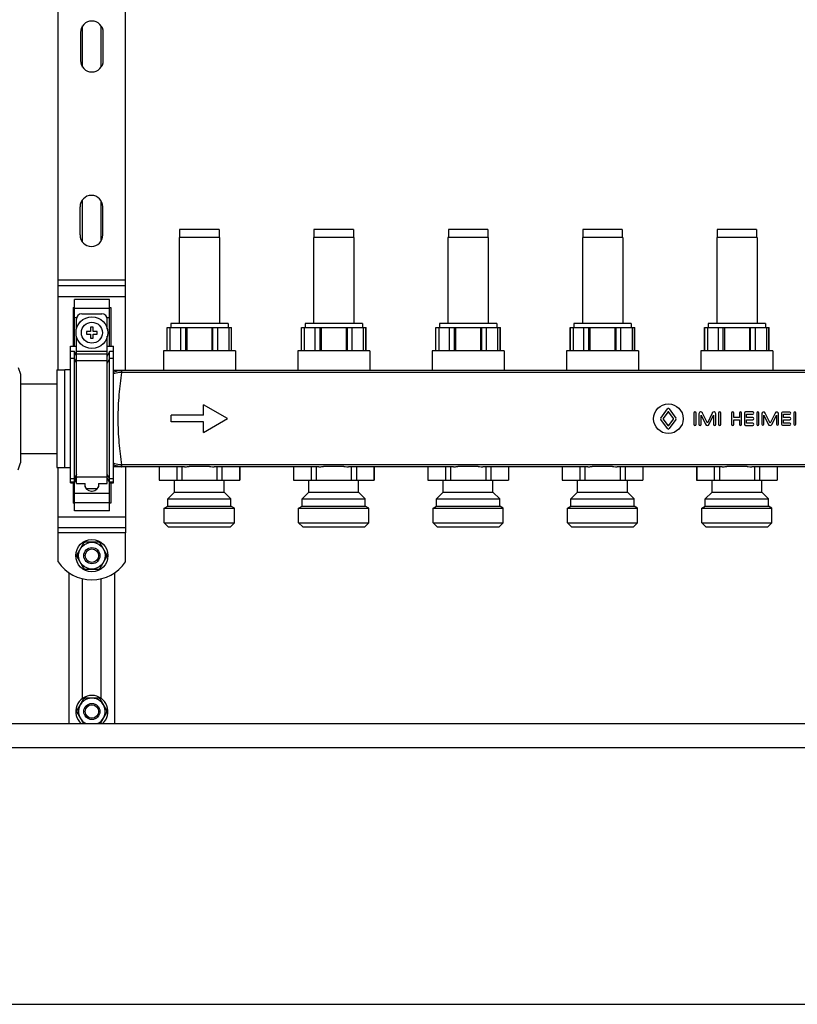
# Model space of a CAD drawing. Units: millimetres. Extents: x 0 to 841, y 0 to 594.
# Drawn here: x 545 to 632, y 215 to 325 of the extents above; entities that cross this region are included whole.
import ezdxf

# ---------------------------------------------------------------- set-up
doc = ezdxf.new("R2010")
doc.units = ezdxf.units.MM
doc.header["$LTSCALE"] = 46.255
doc.layers.get('0').update_dxf_attribs({"linetype": 'CONTINUOUS'})
doc.layers.add('A_STD', color=7, linetype='CONTINUOUS')

msp = doc.modelspace()

# ---------------------------------------------------------------- linework, layer by layer
at = {"color": 7, "linetype": 'Continuous'}
for p, q in [((549.63, 285.45), (549.63, 334.56)), ((557.13, 285.37), (557.13, 334.63)), ((549.63, 294.85), (557.13, 294.85)), ((551.43, 288.1), (551.43, 293.3)), ((555.33, 293.3), (551.43, 293.3)), ((555.33, 288.1), (555.33, 293.3)), ((551.28, 292.43), (551.28, 288.1)), ((551.28, 292.43), (551.43, 292.43)), ((552.25, 291.7), (554.5, 291.7)), ((555.33, 292.43), (555.48, 292.43)), ((555.48, 292.43), (555.48, 288.1)), ((551.65, 290), (551.65, 291.1)), ((555.1, 290), (555.1, 291.1)), ((551.65, 272.75), (551.65, 289.2)), ((552.78, 289.75), (552.78, 289.45)), ((553.23, 289.75), (552.78, 289.75)), ((552.78, 289.45), (553.23, 289.45)), ((553.23, 290.2), (553.23, 289.75)), ((553.53, 290.2), (553.23, 290.2)), ((553.23, 289.45), (553.23, 289)), ((553.53, 289.75), (553.53, 290.2)), ((553.98, 289.75), (553.53, 289.75)), ((553.53, 289), (553.53, 289.45)), ((553.53, 289.45), (553.98, 289.45)), ((553.98, 289.45), (553.98, 289.75)), ((555.1, 272.75), (555.1, 289.2)), ((561.78, 290.17), (568.98, 290.17)), ((561.79, 287.56), (561.79, 290.17)), ((562.09, 290.17), (562.09, 287.56)), ((563.31, 287.56), (563.31, 290.17)), ((563.86, 287.56), (563.86, 290.17)), ((563.98, 290.17), (563.98, 287.56)), ((566.77, 290.17), (566.77, 287.56)), ((566.9, 287.56), (566.9, 290.17)), ((567.44, 287.56), (567.44, 290.17)), ((568.67, 290.17), (568.67, 287.56)), ((568.96, 287.56), (568.96, 290.17)), ((576.78, 290.17), (583.98, 290.17)), ((576.79, 287.56), (576.79, 290.17)), ((577.09, 290.17), (577.09, 287.56)), ((578.31, 287.56), (578.31, 290.17)), ((578.86, 287.56), (578.86, 290.17)), ((578.98, 290.17), (578.98, 287.56)), ((581.77, 290.17), (581.77, 287.56)), ((581.9, 287.56), (581.9, 290.17)), ((582.44, 287.56), (582.44, 290.17)), ((583.67, 290.17), (583.67, 287.56)), ((583.96, 287.56), (583.96, 290.17)), ((591.78, 290.17), (598.98, 290.17)), ((591.79, 287.56), (591.79, 290.17)), ((592.09, 290.17), (592.09, 287.56)), ((593.31, 287.56), (593.31, 290.17)), ((593.86, 287.56), (593.86, 290.17)), ((593.98, 290.17), (593.98, 287.56)), ((596.77, 290.17), (596.77, 287.56)), ((596.9, 287.56), (596.9, 290.17)), ((597.44, 287.56), (597.44, 290.17)), ((598.67, 290.17), (598.67, 287.56)), ((598.96, 287.56), (598.96, 290.17)), ((606.78, 290.17), (613.98, 290.17)), ((606.79, 287.56), (606.79, 290.17)), ((607.09, 290.17), (607.09, 287.56)), ((608.31, 287.56), (608.31, 290.17)), ((608.86, 287.56), (608.86, 290.17)), ((608.98, 290.17), (608.98, 287.56)), ((611.77, 290.17), (611.77, 287.56)), ((611.9, 287.56), (611.9, 290.17)), ((612.44, 287.56), (612.44, 290.17)), ((613.67, 290.17), (613.67, 287.56)), ((613.96, 287.56), (613.96, 290.17)), ((621.78, 290.17), (628.98, 290.17)), ((621.79, 287.56), (621.79, 290.17)), ((622.09, 290.17), (622.09, 287.56)), ((623.31, 287.56), (623.31, 290.17)), ((623.86, 287.56), (623.86, 290.17)), ((623.98, 290.17), (623.98, 287.56)), ((626.77, 290.17), (626.77, 287.56)), ((626.9, 287.56), (626.9, 290.17)), ((627.44, 287.56), (627.44, 290.17)), ((628.67, 290.17), (628.67, 287.56)), ((628.96, 287.56), (628.96, 290.17)), ((550.98, 272.85), (550.98, 288.1)), ((550.98, 288.1), (551.65, 288.1)), ((553.23, 289), (553.53, 289)), ((555.1, 288.1), (555.78, 288.1)), ((555.78, 272.85), (555.78, 288.1)), ((551.43, 287.5), (550.98, 287.5)), ((551.65, 286.98), (551.43, 287.5)), ((551.43, 269.7), (551.43, 287.5)), ((555.33, 287.5), (555.1, 286.98)), ((555.33, 269.7), (555.33, 287.5)), ((555.78, 287.5), (555.33, 287.5)), ((545.15, 285.7), (545.4, 284.95)), ((545.4, 284.95), (545.4, 275.05)), ((549.48, 285.45), (549.48, 274.56)), ((549.48, 285.45), (550.38, 285.45)), ((694.98, 285.37), (555.78, 285.37)), ((545.4, 283.9), (549.48, 283.9)), ((545.4, 276.1), (549.48, 276.1)), ((545.15, 274.3), (545.4, 275.05)), ((549.48, 274.56), (550.38, 274.56)), ((549.63, 267.25), (549.63, 274.56)), ((563.73, 274.63), (555.78, 274.63)), ((557.13, 274.63), (557.13, 267.25)), ((560.89, 274.63), (560.89, 273.13)), ((562.85, 274.63), (562.85, 273.13)), ((563.42, 274.63), (563.42, 273.13)), ((566.51, 274.66), (564.24, 274.66)), ((578.73, 274.63), (567.03, 274.63)), ((567.34, 274.63), (567.34, 273.13)), ((567.9, 274.63), (567.9, 273.13)), ((569.87, 274.63), (569.87, 273.13)), ((575.89, 274.63), (575.89, 273.13)), ((577.85, 274.63), (577.85, 273.13)), ((578.42, 274.63), (578.42, 273.13)), ((581.51, 274.66), (579.24, 274.66)), ((593.73, 274.63), (582.03, 274.63)), ((582.34, 274.63), (582.34, 273.13)), ((582.9, 274.63), (582.9, 273.13)), ((584.87, 274.63), (584.87, 273.13)), ((590.89, 274.63), (590.89, 273.13)), ((592.85, 274.63), (592.85, 273.13)), ((593.42, 274.63), (593.42, 273.13)), ((596.51, 274.66), (594.24, 274.66)), ((608.73, 274.63), (597.03, 274.63)), ((597.34, 274.63), (597.34, 273.13)), ((597.9, 274.63), (597.9, 273.13)), ((599.87, 274.63), (599.87, 273.13)), ((605.89, 274.63), (605.89, 273.13)), ((607.85, 274.63), (607.85, 273.13)), ((608.42, 274.63), (608.42, 273.13)), ((611.51, 274.66), (609.24, 274.66)), ((623.73, 274.63), (612.03, 274.63)), ((612.34, 274.63), (612.34, 273.13)), ((612.9, 274.63), (612.9, 273.13)), ((614.87, 274.63), (614.87, 273.13)), ((620.89, 274.63), (620.89, 273.13)), ((622.85, 274.63), (622.85, 273.13)), ((623.42, 274.63), (623.42, 273.13)), ((626.51, 274.66), (624.24, 274.66)), ((638.73, 274.63), (627.03, 274.63)), ((627.34, 274.63), (627.34, 273.13)), ((627.9, 274.63), (627.9, 273.13)), ((629.87, 274.63), (629.87, 273.13)), ((550.98, 272.85), (551.43, 272.85)), ((551.28, 272.85), (551.28, 270.57)), ((551.43, 272.85), (551.65, 273.37)), ((551.65, 272.75), (552.63, 272.75)), ((552.58, 272.75), (552.58, 272.65)), ((552.63, 272.4), (552.63, 272.75)), ((554.13, 272.75), (555.1, 272.75)), ((554.13, 272.75), (554.13, 272.4)), ((554.17, 272.65), (554.17, 272.75)), ((555.1, 273.37), (555.33, 272.85)), ((555.33, 272.85), (555.78, 272.85)), ((555.48, 272.85), (555.48, 270.57)), ((560.88, 273.13), (569.88, 273.13)), ((575.88, 273.13), (584.88, 273.13)), ((590.88, 273.13), (599.88, 273.13)), ((605.88, 273.13), (614.88, 273.13)), ((620.88, 273.13), (629.88, 273.13)), ((553.33, 271.9), (553.42, 271.9)), ((551.43, 270.57), (551.28, 270.57)), ((555.48, 270.57), (555.33, 270.57)), ((555.33, 269.7), (551.43, 269.7)), ((549.63, 267.85), (557.13, 267.85)), ((552.46, 266.11), (551.7, 264.8)), ((554.13, 266.2), (552.62, 266.2)), ((555.06, 264.8), (554.3, 266.11)), ((551.7, 264.61), (552.46, 263.3)), ((554.3, 263.3), (555.06, 264.61)), ((550.83, 245.95), (550.83, 262.79)), ((552.62, 263.2), (554.13, 263.2)), ((555.93, 245.95), (555.93, 262.79)), ((552.46, 248.71), (551.7, 247.4)), ((554.13, 248.8), (552.62, 248.8)), ((555.06, 247.4), (554.3, 248.71)), ((551.7, 247.21), (552.43, 245.95)), ((554.33, 245.95), (555.06, 247.21)), ((464.28, 245.95), (735.48, 245.95)), ((738.15, 243.25), (461.61, 243.25)), ((457.08, 214.6), (742.68, 214.6))]:
    msp.add_line(p, q, dxfattribs=at)
at = {"color": 9, "linetype": 'Continuous'}
for p, q in [((557.13, 295.45), (549.63, 295.45)), ((549.63, 293.65), (557.13, 293.65)), ((551.43, 292.35), (555.33, 292.35)), ((551.43, 291.31), (551.69, 291.31)), ((555.07, 291.31), (555.33, 291.31)), ((551.65, 287.54), (555.1, 287.54)), ((551.65, 287.24), (555.1, 287.24)), ((551.43, 286.72), (550.98, 286.72)), ((551.65, 286.2), (551.43, 286.72)), ((551.65, 286.5), (555.1, 286.5)), ((555.33, 286.72), (555.1, 286.2)), ((555.78, 286.72), (555.33, 286.72)), ((556.73, 285.16), (556.73, 285.37)), ((694.03, 285.16), (556.73, 285.16)), ((551.65, 273.8), (551.43, 273.28)), ((555.33, 273.28), (555.1, 273.8)), ((694.03, 274.84), (556.73, 274.84)), ((556.73, 274.63), (556.73, 274.84)), ((551.43, 273.28), (550.98, 273.28)), ((551.43, 272.9), (550.98, 272.9)), ((551.65, 273.42), (551.43, 272.9)), ((551.65, 273.5), (555.1, 273.5)), ((555.33, 272.9), (555.1, 273.42)), ((555.78, 273.28), (555.33, 273.28)), ((555.78, 272.9), (555.33, 272.9)), ((551.43, 271.69), (555.33, 271.69)), ((551.43, 270.65), (555.33, 270.65)), ((549.63, 269.05), (557.13, 269.05)), ((557.13, 267.25), (549.63, 267.25))]:
    msp.add_line(p, q, dxfattribs=at)
at = {"color": 7, "linetype": 'Continuous'}
msp.add_circle((553.38, 289.6), 1.77, dxfattribs=at)
at = {"color": 9, "linetype": 'Continuous'}
msp.add_circle((553.38, 289.6), 1.17, dxfattribs=at)
at = {"color": 7, "linetype": 'Continuous'}
for centre, radius, start, end in [((552.25, 291.1), 0.6, 90, 180), ((554.5, 291.1), 0.6, 0, 90), ((553.33, 272.65), 0.75, 180, 270), ((553.42, 272.65), 0.75, 270, 360), ((553.38, 264.7), 1.68, 116.7655, 123.2345), ((553.38, 264.7), 1.68, 56.7655, 63.2345), ((553.38, 264.7), 1.68, 176.7655, 183.2345), ((553.38, 264.7), 1.68, 356.7655, 3.2345), ((553.38, 264.7), 1.68, 236.7655, 243.2345), ((553.38, 264.7), 1.68, 296.7655, 303.2345), ((553.38, 247.3), 1.68, 116.7655, 123.2345), ((553.38, 247.3), 1.68, 56.7655, 63.2345), ((553.38, 247.3), 1.68, 176.7655, 183.2345), ((553.38, 247.3), 1.68, 356.7655, 3.2345)]:
    msp.add_arc(centre, radius, start, end, dxfattribs=at)
at = {"color": 9, "linetype": 'Continuous'}
for centre, radius, start, end in [((556.73, 283.21), 2.16, 89.9987, 91.5497), ((556.73, 283.53), 1.63, 89.9998, 91.6145), ((556.73, 276.79), 2.16, 268.4502, 270.0013), ((556.73, 276.47), 1.63, 268.3854, 270.0001)]:
    msp.add_arc(centre, radius, start, end, dxfattribs=at)
for points, knots in [([(556.67, 285.37), (556.59, 285.37), (556.29, 285.34), (555.99, 285.26), (555.78, 285.16)], [0, 0, 0, 0, 0.2508, 1, 1, 1, 1]), ([(556.68, 285.16), (556.61, 285.16), (556.3, 285.14), (555.99, 285.07), (555.78, 284.99)], [0, 0, 0, 0, 0.253351, 1, 1, 1, 1]), ([(556.68, 285.16), (556.58, 284.34), (556.37, 282.63), (556.23, 280), (556.37, 277.37), (556.58, 275.66), (556.68, 274.84)], [0, 0, 0, 0, 0.238951, 0.5, 0.761049, 1, 1, 1, 1]), ([(556.68, 285.16), (556.68, 285.19), (556.68, 285.23), (556.68, 285.28), (556.68, 285.31), (556.67, 285.33), (556.67, 285.35), (556.67, 285.36), (556.67, 285.37), (556.67, 285.37)], [0, 0, 0, 0, 0.414143, 0.585675, 0.730012, 0.845055, 0.929064, 0.980859, 1, 1, 1, 1]), ([(556.68, 274.84), (556.61, 274.84), (556.3, 274.86), (555.99, 274.93), (555.78, 275.02)], [0, 0, 0, 0, 0.253351, 1, 1, 1, 1]), ([(556.67, 274.63), (556.59, 274.63), (556.29, 274.66), (555.99, 274.75), (555.78, 274.84)], [0, 0, 0, 0, 0.250799, 1, 1, 1, 1]), ([(556.67, 274.63), (556.67, 274.63), (556.67, 274.64), (556.67, 274.65), (556.67, 274.67), (556.68, 274.69), (556.68, 274.72), (556.68, 274.77), (556.68, 274.82), (556.68, 274.84)], [0, 0, 0, 0, 0.019141, 0.070936, 0.154945, 0.269988, 0.414325, 0.585857, 1, 1, 1, 1])]:
    msp.add_open_spline(points, degree=3, knots=knots, dxfattribs=at)
at = {"color": 7, "linetype": 'Continuous'}
for points, knots in [([(563.73, 274.63), (563.77, 274.63), (563.94, 274.63), (564.12, 274.65), (564.24, 274.66)], [0, 0, 0, 0, 0.24621, 1, 1, 1, 1]), ([(566.51, 274.66), (566.56, 274.66), (566.73, 274.64), (566.9, 274.63), (567.03, 274.63)], [0, 0, 0, 0, 0.253621, 1, 1, 1, 1]), ([(578.73, 274.63), (578.77, 274.63), (578.94, 274.63), (579.12, 274.65), (579.24, 274.66)], [0, 0, 0, 0, 0.24621, 1, 1, 1, 1]), ([(581.51, 274.66), (581.56, 274.66), (581.73, 274.64), (581.9, 274.63), (582.03, 274.63)], [0, 0, 0, 0, 0.253621, 1, 1, 1, 1]), ([(593.73, 274.63), (593.77, 274.63), (593.94, 274.63), (594.12, 274.65), (594.24, 274.66)], [0, 0, 0, 0, 0.24621, 1, 1, 1, 1]), ([(596.51, 274.66), (596.56, 274.66), (596.73, 274.64), (596.9, 274.63), (597.03, 274.63)], [0, 0, 0, 0, 0.253621, 1, 1, 1, 1]), ([(608.73, 274.63), (608.77, 274.63), (608.94, 274.63), (609.12, 274.65), (609.24, 274.66)], [0, 0, 0, 0, 0.24621, 1, 1, 1, 1]), ([(611.51, 274.66), (611.56, 274.66), (611.73, 274.64), (611.9, 274.63), (612.03, 274.63)], [0, 0, 0, 0, 0.253621, 1, 1, 1, 1]), ([(623.73, 274.63), (623.77, 274.63), (623.94, 274.63), (624.12, 274.65), (624.24, 274.66)], [0, 0, 0, 0, 0.24621, 1, 1, 1, 1]), ([(626.51, 274.66), (626.56, 274.66), (626.73, 274.64), (626.9, 274.63), (627.03, 274.63)], [0, 0, 0, 0, 0.253621, 1, 1, 1, 1])]:
    msp.add_open_spline(points, degree=3, knots=knots, dxfattribs=at)
at = {"layer": 'A_STD', "color": 7, "linetype": 'Continuous'}
for p, q in [((552.33, 319.25), (552.33, 323.85)), ((554.43, 319.25), (554.43, 323.85)), ((552.1, 323.13), (552.1, 319.98)), ((554.65, 319.98), (554.65, 323.13)), ((552.05, 303.66), (552.05, 300.51)), ((552.33, 299.72), (552.33, 304.45)), ((554.43, 299.86), (554.43, 304.3)), ((554.6, 300.51), (554.6, 303.66)), ((563.13, 300.22), (563.13, 290.62)), ((567.63, 300.22), (563.13, 300.22)), ((563.17, 301.12), (563.17, 300.22)), ((567.58, 301.12), (563.17, 301.12)), ((567.58, 301.12), (567.58, 300.22)), ((567.63, 300.22), (567.63, 290.62)), ((578.13, 300.22), (578.13, 290.62)), ((582.63, 300.22), (578.13, 300.22)), ((578.17, 301.12), (578.17, 300.22)), ((582.58, 301.12), (578.17, 301.12)), ((582.58, 301.12), (582.58, 300.22)), ((582.63, 300.22), (582.63, 290.62)), ((597.63, 300.22), (593.13, 300.22)), ((593.13, 300.22), (593.13, 290.62)), ((597.58, 301.12), (593.17, 301.12)), ((593.17, 301.12), (593.17, 300.22)), ((597.58, 301.12), (597.58, 300.22)), ((597.63, 300.22), (597.63, 290.62)), ((612.63, 300.22), (608.13, 300.22)), ((608.13, 300.22), (608.13, 290.62)), ((612.58, 301.12), (608.17, 301.12)), ((608.17, 301.12), (608.17, 300.22)), ((612.58, 301.12), (612.58, 300.22)), ((612.63, 300.22), (612.63, 290.62)), ((627.63, 300.22), (623.13, 300.22)), ((623.13, 300.22), (623.13, 290.62)), ((627.58, 301.12), (623.17, 301.12)), ((623.17, 301.12), (623.17, 300.22)), ((627.58, 301.12), (627.58, 300.22)), ((627.63, 300.22), (627.63, 290.62)), ((562.18, 290.62), (562.18, 290.17)), ((568.58, 290.62), (562.18, 290.62)), ((568.58, 290.62), (568.58, 290.17)), ((577.18, 290.62), (577.18, 290.17)), ((583.58, 290.62), (577.18, 290.62)), ((583.58, 290.62), (583.58, 290.17)), ((598.58, 290.62), (592.18, 290.62)), ((592.18, 290.62), (592.18, 290.17)), ((598.58, 290.62), (598.58, 290.17)), ((613.58, 290.62), (607.18, 290.62)), ((607.18, 290.62), (607.18, 290.17)), ((613.58, 290.62), (613.58, 290.17)), ((628.58, 290.62), (622.18, 290.62)), ((622.18, 290.62), (622.18, 290.17)), ((628.58, 290.62), (628.58, 290.17)), ((561.78, 287.56), (561.78, 290.17)), ((568.98, 287.56), (568.98, 290.17)), ((576.78, 287.56), (576.78, 290.17)), ((583.98, 287.56), (583.98, 290.17)), ((591.78, 287.56), (591.78, 290.17)), ((598.98, 287.56), (598.98, 290.17)), ((606.78, 287.56), (606.78, 290.17)), ((613.98, 287.56), (613.98, 290.17)), ((621.78, 287.56), (621.78, 290.17)), ((628.98, 287.56), (628.98, 290.17)), ((561.36, 287.56), (561.36, 285.37)), ((569.4, 287.56), (561.36, 287.56)), ((569.4, 287.56), (569.4, 285.37)), ((576.36, 287.56), (576.36, 285.37)), ((584.4, 287.56), (576.36, 287.56)), ((584.4, 287.56), (584.4, 285.37)), ((599.4, 287.56), (591.36, 287.56)), ((591.36, 287.56), (591.36, 285.37)), ((599.4, 287.56), (599.4, 285.37)), ((614.4, 287.56), (606.36, 287.56)), ((606.36, 287.56), (606.36, 285.37)), ((614.4, 287.56), (614.4, 285.37)), ((629.4, 287.56), (621.36, 287.56)), ((621.36, 287.56), (621.36, 285.37)), ((629.4, 287.56), (629.4, 285.37)), ((550.38, 274.53), (550.38, 285.48)), ((550.38, 285.48), (550.98, 285.48)), ((568.53, 280), (565.83, 281.56)), ((565.83, 280.38), (565.83, 281.56)), ((562.23, 279.63), (562.23, 280.38)), ((565.83, 280.38), (562.23, 280.38)), ((616.89, 280.07), (617.63, 281.1)), ((617.68, 280.74), (617.16, 280.03)), ((618.29, 280.03), (617.78, 280.74)), ((617.83, 281.1), (618.57, 280.07)), ((620.58, 280.63), (620.58, 279.37)), ((620.82, 279.37), (620.82, 280.63)), ((621.14, 280.55), (621.14, 279.37)), ((621.38, 280.38), (621.86, 279.39)), ((621.38, 279.37), (621.38, 280.38)), ((622.08, 279.49), (621.53, 280.63)), ((622.63, 280.63), (622.08, 279.49)), ((622.3, 279.39), (622.77, 280.38)), ((622.77, 280.38), (622.77, 279.37)), ((623.02, 279.37), (623.02, 280.55)), ((623.33, 280.63), (623.33, 279.37)), ((623.58, 279.37), (623.58, 280.63)), ((624.78, 280.63), (624.78, 279.37)), ((625.02, 280.12), (625.02, 280.63)), ((625.66, 280.63), (625.66, 280.12)), ((625.9, 279.37), (625.9, 280.63)), ((626.22, 280.63), (626.22, 279.37)), ((627.15, 280.75), (626.34, 280.75)), ((626.46, 280.51), (627.15, 280.51)), ((626.46, 280.12), (626.46, 280.51)), ((627.59, 280.63), (627.59, 279.37)), ((627.83, 279.37), (627.83, 280.63)), ((628.15, 280.53), (628.15, 279.38)), ((628.39, 280.38), (628.87, 279.39)), ((628.39, 279.38), (628.39, 280.38)), ((629.09, 279.49), (628.55, 280.62)), ((629.64, 280.62), (629.09, 279.49)), ((629.31, 279.39), (629.79, 280.38)), ((629.79, 280.38), (629.79, 279.38)), ((630.03, 279.38), (630.03, 280.53)), ((630.35, 280.62), (630.35, 279.38)), ((631.28, 280.73), (630.46, 280.73)), ((630.59, 280.51), (631.28, 280.51)), ((630.59, 280.12), (630.59, 280.51)), ((631.72, 280.62), (631.72, 279.38)), ((631.96, 279.38), (631.96, 280.62)), ((565.83, 279.63), (562.23, 279.63)), ((565.83, 278.44), (568.53, 280)), ((565.83, 278.44), (565.83, 279.63)), ((617.63, 278.89), (616.89, 279.92)), ((617.16, 279.96), (617.68, 279.24)), ((617.78, 279.24), (618.29, 279.96)), ((618.57, 279.92), (617.83, 278.89)), ((625.66, 280.12), (625.02, 280.12)), ((625.02, 279.88), (625.66, 279.88)), ((625.02, 279.37), (625.02, 279.88)), ((625.66, 279.88), (625.66, 279.37)), ((627.15, 280.12), (626.46, 280.12)), ((626.46, 279.88), (627.15, 279.88)), ((626.46, 279.49), (626.46, 279.88)), ((627.15, 279.49), (626.46, 279.49)), ((631.28, 280.12), (630.59, 280.12)), ((630.59, 279.88), (631.28, 279.88)), ((630.59, 279.49), (630.59, 279.88)), ((631.28, 279.49), (630.59, 279.49)), ((626.34, 279.25), (627.15, 279.25)), ((630.46, 279.27), (631.28, 279.27)), ((550.38, 274.53), (550.98, 274.53)), ((560.88, 274.63), (560.88, 273.13)), ((569.88, 274.63), (569.88, 273.13)), ((575.88, 274.63), (575.88, 273.13)), ((584.88, 274.63), (584.88, 273.13)), ((590.88, 274.63), (590.88, 273.13)), ((599.88, 274.63), (599.88, 273.13)), ((605.88, 274.63), (605.88, 273.13)), ((614.88, 274.63), (614.88, 273.13)), ((620.88, 274.63), (620.88, 273.13)), ((629.88, 274.63), (629.88, 273.13)), ((552.58, 272.68), (552.63, 272.68)), ((554.13, 272.68), (554.17, 272.68)), ((562.6, 271.78), (562.6, 273.13)), ((568.15, 271.78), (568.15, 273.13)), ((577.6, 271.78), (577.6, 273.13)), ((583.15, 271.78), (583.15, 273.13)), ((592.6, 271.78), (592.6, 273.13)), ((598.15, 271.78), (598.15, 273.13)), ((607.6, 271.78), (607.6, 273.13)), ((613.15, 271.78), (613.15, 273.13)), ((622.6, 271.78), (622.6, 273.13)), ((628.15, 271.78), (628.15, 273.13)), ((554, 272.17), (552.76, 272.17)), ((561.85, 271.03), (562.6, 271.78)), ((562.6, 271.78), (568.15, 271.78)), ((568.9, 271.03), (568.15, 271.78)), ((576.85, 271.03), (577.6, 271.78)), ((577.6, 271.78), (583.15, 271.78)), ((583.9, 271.03), (583.15, 271.78)), ((591.85, 271.03), (592.6, 271.78)), ((592.6, 271.78), (598.15, 271.78)), ((598.9, 271.03), (598.15, 271.78)), ((606.85, 271.03), (607.6, 271.78)), ((607.6, 271.78), (613.15, 271.78)), ((613.9, 271.03), (613.15, 271.78)), ((621.85, 271.03), (622.6, 271.78)), ((622.6, 271.78), (628.15, 271.78)), ((628.9, 271.03), (628.15, 271.78)), ((561.85, 271.03), (568.9, 271.03)), ((561.85, 270.22), (561.85, 271.03)), ((568.9, 270.22), (568.9, 271.03)), ((576.85, 271.03), (583.9, 271.03)), ((576.85, 270.22), (576.85, 271.03)), ((583.9, 270.22), (583.9, 271.03)), ((591.85, 271.03), (598.9, 271.03)), ((591.85, 270.22), (591.85, 271.03)), ((598.9, 270.22), (598.9, 271.03)), ((606.85, 271.03), (613.9, 271.03)), ((606.85, 270.22), (606.85, 271.03)), ((613.9, 270.22), (613.9, 271.03)), ((621.85, 271.03), (628.9, 271.03)), ((621.85, 270.22), (621.85, 271.03)), ((628.9, 270.22), (628.9, 271.03)), ((561.46, 270), (561.85, 270.22)), ((561.46, 270), (569.29, 270)), ((561.46, 268.36), (561.46, 270)), ((561.85, 270.22), (568.9, 270.22)), ((569.29, 270), (568.9, 270.22)), ((569.29, 268.36), (569.29, 270)), ((576.46, 270), (576.85, 270.22)), ((576.46, 270), (584.29, 270)), ((576.46, 268.36), (576.46, 270)), ((576.85, 270.22), (583.9, 270.22)), ((584.29, 270), (583.9, 270.22)), ((584.29, 268.36), (584.29, 270)), ((591.46, 270), (591.85, 270.22)), ((591.46, 270), (599.29, 270)), ((591.46, 268.36), (591.46, 270)), ((591.85, 270.22), (598.9, 270.22)), ((599.29, 270), (598.9, 270.22)), ((599.29, 268.36), (599.29, 270)), ((606.46, 270), (606.85, 270.22)), ((606.46, 270), (614.29, 270)), ((606.46, 268.36), (606.46, 270)), ((606.85, 270.22), (613.9, 270.22)), ((614.29, 270), (613.9, 270.22)), ((614.29, 268.36), (614.29, 270)), ((621.46, 270), (621.85, 270.22)), ((621.46, 270), (629.29, 270)), ((621.46, 268.36), (621.46, 270)), ((621.85, 270.22), (628.9, 270.22)), ((629.29, 270), (628.9, 270.22)), ((629.29, 268.36), (629.29, 270)), ((561.91, 267.91), (561.46, 268.36)), ((561.46, 268.36), (569.29, 268.36)), ((568.84, 267.91), (569.29, 268.36)), ((576.46, 268.36), (584.29, 268.36)), ((576.91, 267.91), (576.46, 268.36)), ((583.84, 267.91), (584.29, 268.36)), ((591.46, 268.36), (599.29, 268.36)), ((591.91, 267.91), (591.46, 268.36)), ((598.84, 267.91), (599.29, 268.36)), ((606.46, 268.36), (614.29, 268.36)), ((606.91, 267.91), (606.46, 268.36)), ((613.84, 267.91), (614.29, 268.36)), ((621.46, 268.36), (629.29, 268.36)), ((621.91, 267.91), (621.46, 268.36)), ((628.84, 267.91), (629.29, 268.36)), ((549.63, 264.01), (549.63, 267.25)), ((557.13, 264.01), (557.13, 267.25)), ((561.91, 267.91), (568.84, 267.91)), ((576.91, 267.91), (583.84, 267.91)), ((591.91, 267.91), (598.84, 267.91)), ((606.91, 267.91), (613.84, 267.91)), ((621.91, 267.91), (628.84, 267.91)), ((552.33, 248.76), (552.33, 262.13)), ((554.43, 248.76), (554.43, 262.13))]:
    msp.add_line(p, q, dxfattribs=at)
for centre, radius in [((617.73, 279.99), 1.65), ((553.38, 264.7), 1.8), ((553.38, 264.7), 1.49), ((553.38, 264.7), 0.9), ((553.38, 264.7), 0.75), ((553.38, 247.3), 0.9), ((553.38, 247.3), 0.75)]:
    msp.add_circle(centre, radius, dxfattribs=at)
for centre, radius, start, end in [((553.38, 323.13), 1.27, 0, 180), ((553.38, 319.98), 1.27, 180, 360), ((553.33, 303.66), 1.27, 0, 180), ((553.33, 300.51), 1.27, 180, 360), ((617.73, 281.02), 0.126, 35.7583, 144.2417), ((617.73, 280.71), 0.063, 35.7583, 144.2417), ((620.7, 280.63), 0.122, 0, 180), ((621.35, 280.55), 0.204, 25.6809, 180), ((622.81, 280.55), 0.204, 0, 154.3191), ((623.46, 280.63), 0.122, 0, 180), ((624.9, 280.63), 0.122, 0, 180), ((625.78, 280.63), 0.122, 0, 180), ((626.34, 280.63), 0.122, 90, 180), ((627.15, 280.63), 0.122, 270, 90), ((627.71, 280.63), 0.121, 0, 180), ((628.36, 280.53), 0.208, 25.849, 180), ((629.82, 280.53), 0.208, 0, 154.151), ((630.46, 280.62), 0.114, 90, 180), ((631.28, 280.62), 0.114, 270, 90), ((631.84, 280.62), 0.122, 0, 180), ((616.99, 279.99), 0.126, 144.2417, 215.7583), ((617.21, 279.99), 0.063, 144.2417, 215.7583), ((618.24, 279.99), 0.063, 324.2417, 35.7583), ((618.47, 279.99), 0.126, 324.2417, 35.7583), ((620.7, 279.37), 0.122, 180, 360), ((621.26, 279.37), 0.122, 180, 360), ((622.08, 279.49), 0.243, 205.6809, 334.3191), ((622.89, 279.37), 0.122, 180, 360), ((623.46, 279.37), 0.122, 180, 360), ((624.9, 279.37), 0.122, 180, 360), ((625.78, 279.37), 0.122, 180, 360), ((626.34, 279.37), 0.122, 180, 270), ((627.15, 280), 0.121, 270, 90), ((627.15, 279.37), 0.122, 270, 90), ((627.71, 279.37), 0.121, 180, 360), ((628.27, 279.38), 0.121, 180, 360), ((629.09, 279.49), 0.243, 205.849, 334.151), ((629.91, 279.38), 0.121, 180, 360), ((630.46, 279.38), 0.114, 180, 270), ((631.28, 280), 0.122, 270, 90), ((631.28, 279.38), 0.114, 270, 90), ((631.84, 279.38), 0.122, 180, 360), ((617.73, 278.97), 0.126, 215.7583, 324.2417), ((617.73, 279.28), 0.063, 215.7583, 324.2417), ((553.38, 266.5), 4.5, 213.5573, 326.4427), ((553.38, 247.3), 1.8, 311.3945, 228.6055), ((553.38, 247.3), 1.49, 294.5931, 245.4069)]:
    msp.add_arc(centre, radius, start, end, dxfattribs=at)

doc.saveas('drawing.dxf')
